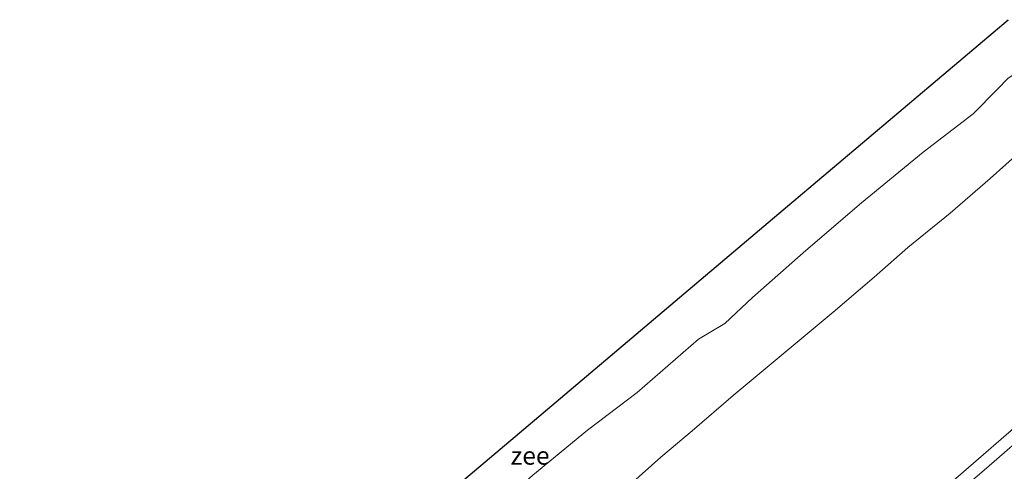
# Model space of a CAD drawing. Units: metres. Extents: x 140000 to 150003, y 556250 to 564935.
# Drawn here: x 145657 to 145793, y 561847 to 561910 of the extents above; entities that cross this region are included whole.
import ezdxf
from ezdxf.enums import TextEntityAlignment as Align

# ---------------------------------------------------------------- set-up
doc = ezdxf.new("R2010")
doc.units = ezdxf.units.M
for name, color, linetype, lineweight in [('B-ME-GW-KRUINLIJN-L-B1', 93, 'Continuous', 18), ('B-ME-IE-GRASLAND-GV-B6', 93, 'Continuous', 18), ('B-ME-KG-KADASTRAAL-OPNAMEDTMGRENS-L-B1', 10, 'Continuous', 25), ('B-ME-OB-BEKLEDING-GV-B6', 253, 'Continuous', 18), ('B-ME-OB-WATERLIJN-L-B1', 133, 'OB-WATERLIJN', 18), ('B-ME-OG-WATER-GV-B6', 153, 'Continuous', 18)]:
    doc.layers.add(name, color=color, linetype=linetype, lineweight=lineweight)
doc.styles.add('NLCS-ISO', font='NLCS-ISO.TTF')
doc.linetypes.add('OB-WATERLIJN', pattern='A,10,[32,NLCS.SHX,S=2,R=0,X=0,Y=0],-12', length=22)

msp = doc.modelspace()

# ---------------------------------------------------------------- linework, layer by layer
at = {"layer": 'B-ME-GW-KRUINLIJN-L-B1'}
for points in [[(145732.955, 561799.951, 7.783), (145754.298, 561818.48, 7.817), (145773.505, 561835.048, 7.75), (145794.386, 561853.12, 7.743), (145812.308, 561868.592, 7.757), (145823.408, 561878.201, 7.787)], [(145824.54, 561876.879, 7.899), (145816.291, 561869.815, 7.869), (145811.047, 561865.204, 7.875), (145804.733, 561859.812, 7.855), (145797.734, 561853.805, 7.865), (145790.959, 561847.93, 7.864), (145783.925, 561841.932, 7.867), (145778.426, 561837.038, 7.876), (145771.655, 561831.098, 7.848), (145765.702, 561825.961, 7.876), (145758.766, 561819.915, 7.865), (145751.592, 561813.736, 7.847), (145743.182, 561806.545, 7.85), (145735.627, 561799.888, 7.807), (145728.064, 561793.361, 7.809), (145722.225, 561788.312, 7.821), (145713.07, 561780.329, 7.815), (145705.233, 561773.541, 7.766), (145695.334, 561765.041, 7.764), (145690.04, 561760.452, 7.744)]]:
    msp.add_polyline3d(points, dxfattribs=at)
at = {"layer": 'B-ME-IE-GRASLAND-GV-B6'}
for points in [[(145797.734, 561853.805, 7.865), (145790.959, 561847.93, 7.864), (145783.925, 561841.932, 7.867), (145778.426, 561837.038, 7.876), (145771.655, 561831.098, 7.848), (145765.702, 561825.961, 7.876), (145758.766, 561819.915, 7.865), (145751.592, 561813.736, 7.847), (145743.182, 561806.545, 7.85), (145735.627, 561799.888, 7.807), (145728.064, 561793.361, 7.809), (145722.225, 561788.312, 7.821), (145713.07, 561780.329, 7.815), (145705.233, 561773.541, 7.766), (145695.334, 561765.041, 7.764), (145690.04, 561760.452, 7.744)], [(145695.058, 561755.311, 4.947), (145690.04, 561760.452, 7.744), (145695.334, 561765.041, 7.764), (145705.233, 561773.541, 7.766), (145713.07, 561780.329, 7.815), (145722.225, 561788.312, 7.821), (145728.064, 561793.361, 7.809), (145735.627, 561799.888, 7.807), (145743.182, 561806.545, 7.85), (145751.592, 561813.736, 7.847), (145758.766, 561819.915, 7.865), (145765.702, 561825.961, 7.876), (145771.655, 561831.098, 7.848), (145778.426, 561837.038, 7.876), (145783.925, 561841.932, 7.867), (145790.959, 561847.93, 7.864), (145797.734, 561853.805, 7.865)], [(145690.04, 561760.452, 7.744), (145688.775, 561761.748, 7.672), (145695.19, 561767.334, 7.668), (145706.547, 561777.063, 7.684), (145718.029, 561786.94, 7.7), (145732.955, 561799.951, 7.783), (145754.298, 561818.48, 7.817), (145773.505, 561835.048, 7.75), (145794.386, 561853.12, 7.743)]]:
    msp.add_polyline3d(points, dxfattribs=at)
at = {"layer": 'B-ME-KG-KADASTRAAL-OPNAMEDTMGRENS-L-B1'}
msp.add_polyline3d([(145657.001, 561794.299, -0.93), (145668.991, 561804.433, -0.93), (145699.555, 561830.264, -0.93), (145725.636, 561852.305, -0.93), (145730.121, 561856.093, -0.93), (145760.694, 561881.914, -0.93), (145793.968, 561910.015, -0.93)], dxfattribs=at)
at = {"layer": 'B-ME-OB-BEKLEDING-GV-B6'}
for points in [[(145728.1089, 561846.9492, -0.93), (145735.649, 561853.1942, -0.93), (145742.5469, 561858.4088, -0.93), (145751.0482, 561865.784, -0.93), (145754.6838, 561867.9347, -0.93), (145758.5098, 561871.5455, -0.93), (145765.9235, 561878.0675, -0.93), (145773.6242, 561884.6607, -0.93), (145782.1932, 561891.6942, -0.93), (145789.0832, 561896.9709, -0.93), (145792.409, 561900.3576, -0.93), (145793.9716, 561901.9159, -0.93)], [(145741.5528, 561845.5934, 0.0538), (145745.8426, 561849.4187, 0.0684), (145750.1726, 561853.0725, 0.0587), (145755.8372, 561857.978, 0.0733), (145769.6923, 561869.4936, 0.0587), (145775.3752, 561874.3635, 0.219), (145780.0655, 561878.4637, 0.185), (145785.927, 561883.2189, 0.185), (145791.4619, 561888.0363, 0.151), (145797.9889, 561893.8301, 0.1413)], [(145797.9889, 561893.8301, 0.1413), (145791.4619, 561888.0363, 0.151), (145785.927, 561883.2189, 0.185), (145780.0655, 561878.4637, 0.185), (145775.3752, 561874.3635, 0.219), (145769.6923, 561869.4936, 0.0587), (145755.8372, 561857.978, 0.0733), (145750.1726, 561853.0725, 0.0587), (145745.8426, 561849.4187, 0.0684), (145741.5528, 561845.5934, 0.0538)], [(145794.386, 561853.12, 7.743), (145773.505, 561835.048, 7.75)]]:
    msp.add_polyline3d(points, dxfattribs=at)
at = {"layer": 'B-ME-OB-WATERLIJN-L-B1'}
msp.add_polyline3d([(145662.3933, 561788.8051, -0.93), (145670.859, 561795.7471, -0.93), (145681.7587, 561804.8316, -0.93), (145700.6245, 561821.8669, -0.93), (145709.1718, 561829.2306, -0.93), (145712.6283, 561833.1504, -0.93), (145719.6828, 561839.3302, -0.93), (145728.1089, 561846.9492, -0.93), (145735.649, 561853.1942, -0.93), (145742.5469, 561858.4088, -0.93), (145751.0482, 561865.784, -0.93), (145754.6838, 561867.9347, -0.93), (145758.5098, 561871.5455, -0.93), (145765.9235, 561878.0675, -0.93), (145773.6242, 561884.6607, -0.93), (145782.1932, 561891.6942, -0.93), (145789.0832, 561896.9709, -0.93), (145792.409, 561900.3576, -0.93), (145793.9716, 561901.9159, -0.93), (145796.8854, 561903.8038, -0.93), (145798.7547, 561905.3049, -0.93)], dxfattribs=at)
at = {"layer": 'B-ME-OG-WATER-GV-B6'}
for points in [[(145699.555, 561830.264, -0.93), (145725.636, 561852.305, -0.93), (145730.121, 561856.093, -0.93), (145760.694, 561881.914, -0.93), (145793.968, 561910.015, -0.93)], [(145793.9716, 561901.9159, -0.93), (145792.409, 561900.3576, -0.93), (145789.0832, 561896.9709, -0.93), (145782.1932, 561891.6942, -0.93), (145773.6242, 561884.6607, -0.93), (145765.9235, 561878.0675, -0.93), (145758.5098, 561871.5455, -0.93), (145754.6838, 561867.9347, -0.93), (145751.0482, 561865.784, -0.93), (145742.5469, 561858.4088, -0.93), (145735.649, 561853.1942, -0.93), (145728.1089, 561846.9492, -0.93)]]:
    msp.add_polyline3d(points, dxfattribs=at)

# ---------------------------------------------------------------- texts
at = {"layer": 'B-ME-OG-WATER-GV-B6', "ltscale": 0.2, "style": 'NLCS-ISO'}
msp.add_text('zee', height=2.5, dxfattribs=at).set_placement((145727.7097, 561849.6415), align=Align.MIDDLE_CENTER)

doc.saveas('drawing.dxf')
